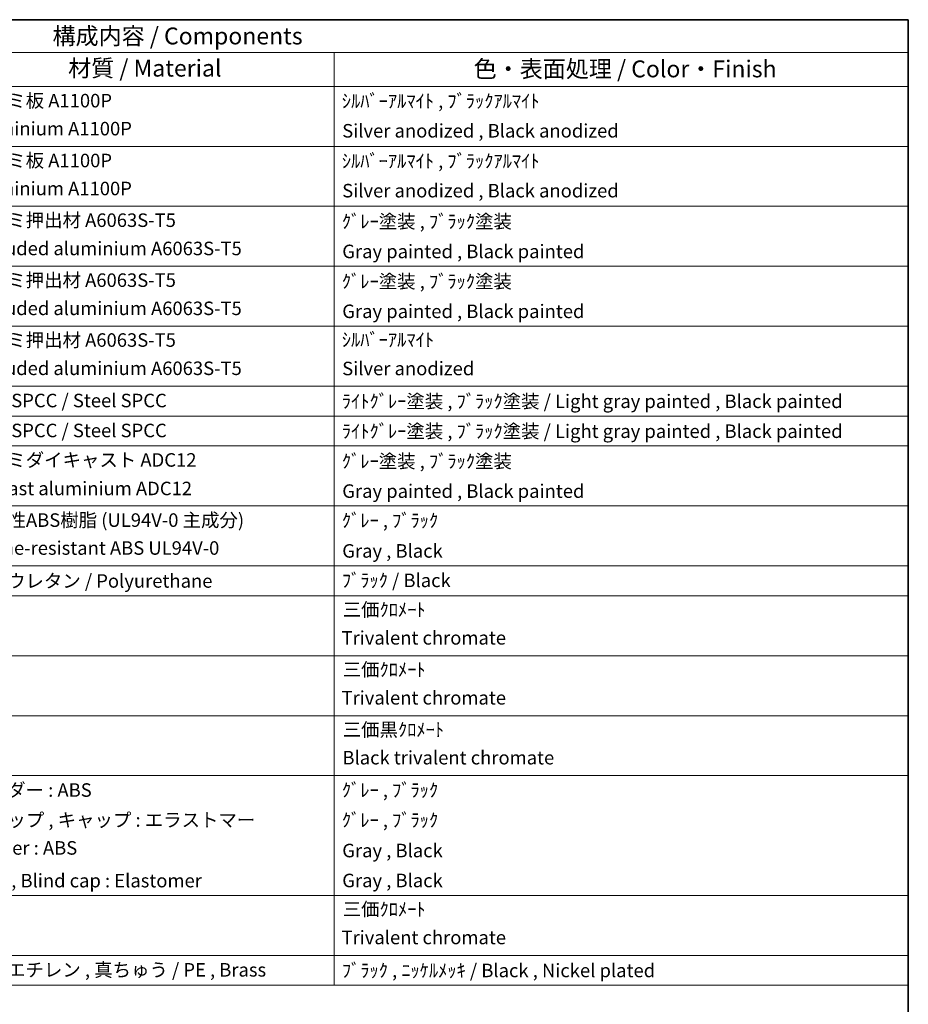
# Model space of a CAD drawing. Units: millimetres. Extents: x 1 to 9064, y 1 to 1265.
# Drawn here: x 1039 to 1565, y 542 to 1125 of the extents above; entities that cross this region are included whole.
import ezdxf

# ---------------------------------------------------------------- set-up
doc = ezdxf.new("R2010")
doc.units = ezdxf.units.MM
doc.layers.add('Border (ISO)', color=7, linetype='Continuous', lineweight=35)
doc.layers.add('Symbol (ISO)', color=7, linetype='Continuous', lineweight=18)
doc.styles.add('Note Text (TK)', font='MS PGothic.ttf')
doc.styles.add('Note Text (TK2)', font='MS PGothic.ttf')

# ---------------------------------------------------------------- blocks, each defined once
blk = doc.blocks.new('図面枠 tk図枠')
at = {"layer": 'Border (ISO)'}
for p, q in [((14.5, 289), (405.5, 289)), ((405.5, 289), (405.5, 8))]:
    blk.add_line(p, q, dxfattribs=at)
blk = doc.blocks.new('構成内容 _ Components')
at = {"layer": 'Symbol (ISO)'}
for p, q in [((405.5, 289), (190.5, 289)), ((405.5, 289), (405.5, 284.16)), ((405.5, 284.16), (190.5, 284.16)), ((320.5, 284.16), (320.5, 279.12)), ((405.5, 284.16), (405.5, 279.12)), ((405.5, 279.12), (190.5, 279.12)), ((320.5, 279.12), (320.5, 146.14)), ((405.5, 279.12), (405.5, 146.14)), ((405.5, 270.25), (190.5, 270.25)), ((405.5, 261.39), (190.5, 261.39)), ((405.5, 252.52), (190.5, 252.52)), ((405.5, 243.66), (190.5, 243.66)), ((405.5, 234.79), (190.5, 234.79)), ((405.5, 230.36), (190.5, 230.36)), ((405.5, 225.93), (190.5, 225.93)), ((405.5, 217.06), (190.5, 217.06)), ((405.5, 208.19), (190.5, 208.19)), ((405.5, 203.76), (190.5, 203.76)), ((405.5, 194.9), (190.5, 194.9)), ((405.5, 186.03), (190.5, 186.03)), ((405.5, 177.16), (190.5, 177.16)), ((405.5, 159.43), (190.5, 159.43)), ((405.5, 150.57), (190.5, 150.57)), ((405.5, 146.14), (190.5, 146.14))]:
    blk.add_line(p, q, dxfattribs=at)
at = {"layer": 'Symbol (ISO)', "color": 7, "attachment_point": 7}
for s, insert, char_height, style in [('構成内容 / Components', (278.81, 284.56), 2.5, 'Note Text (TK)'), ('材質 / Material', (281.12, 279.8), 2.5, 'Note Text (TK)'), ('色・表面処理 / Color・Finish', (341.15, 279.69), 2.5, 'Note Text (TK)'), ('アルミ板 A1100P', (266.65, 275.4), 2, 'Note Text (TK2)'), ('ｼﾙﾊﾞｰｱﾙﾏｲﾄ , ﾌﾞﾗｯｸｱﾙﾏｲﾄ', (321.64, 275.34), 2, 'Note Text (TK2)'), ('Aluminium A1100P', (266.54, 271.26), 2, 'Note Text (TK2)'), ('Silver anodized , Black anodized', (321.69, 270.94), 2, 'Note Text (TK2)'), ('アルミ板 A1100P', (266.65, 266.54), 2, 'Note Text (TK2)'), ('ｼﾙﾊﾞｰｱﾙﾏｲﾄ , ﾌﾞﾗｯｸｱﾙﾏｲﾄ', (321.64, 266.47), 2, 'Note Text (TK2)'), ('Aluminium A1100P', (266.54, 262.4), 2, 'Note Text (TK2)'), ('Silver anodized , Black anodized', (321.69, 262.08), 2, 'Note Text (TK2)'), ('アルミ押出材 A6063S-T5', (266.65, 257.71), 2, 'Note Text (TK2)'), ('ｸﾞﾚｰ塗装 , ﾌﾞﾗｯｸ塗装', (321.64, 257.52), 2, 'Note Text (TK2)'), ('Extruded aluminium A6063S-T5', (266.72, 253.53), 2, 'Note Text (TK2)'), ('Gray painted , Black painted', (321.7, 253.09), 2, 'Note Text (TK2)'), ('アルミ押出材 A6063S-T5', (266.65, 248.84), 2, 'Note Text (TK2)'), ('ｸﾞﾚｰ塗装 , ﾌﾞﾗｯｸ塗装', (321.64, 248.65), 2, 'Note Text (TK2)'), ('Extruded aluminium A6063S-T5', (266.72, 244.67), 2, 'Note Text (TK2)'), ('Gray painted , Black painted', (321.7, 244.23), 2, 'Note Text (TK2)'), ('アルミ押出材 A6063S-T5', (266.65, 239.98), 2, 'Note Text (TK2)'), ('ｼﾙﾊﾞｰｱﾙﾏｲﾄ', (321.64, 240.02), 2, 'Note Text (TK2)'), ('Extruded aluminium A6063S-T5', (266.72, 235.8), 2, 'Note Text (TK2)'), ('Silver anodized', (321.69, 235.77), 2, 'Note Text (TK2)'), ('鋼板 SPCC / Steel SPCC', (266.63, 231.03), 2, 'Note Text (TK2)'), ('ﾗｲﾄｸﾞﾚｰ塗装 , ﾌﾞﾗｯｸ塗装 / Light gray painted , Black painted', (321.64, 230.92), 2, 'Note Text (TK2)'), ('鋼板 SPCC / Steel SPCC', (266.63, 226.6), 2, 'Note Text (TK2)'), ('ﾗｲﾄｸﾞﾚｰ塗装 , ﾌﾞﾗｯｸ塗装 / Light gray painted , Black painted', (321.64, 226.49), 2, 'Note Text (TK2)'), ('アルミダイキャスト ADC12', (266.65, 222.24), 2, 'Note Text (TK2)'), ('ｸﾞﾚｰ塗装 , ﾌﾞﾗｯｸ塗装', (321.64, 222.05), 2, 'Note Text (TK2)'), ('Diecast aluminium ADC12', (266.72, 218.02), 2, 'Note Text (TK2)'), ('Gray painted , Black painted', (321.7, 217.63), 2, 'Note Text (TK2)'), ('難燃性ABS樹脂 (UL94V-0 主成分)', (266.69, 213.34), 2, 'Note Text (TK2)'), ('ｸﾞﾚｰ , ﾌﾞﾗｯｸ', (321.64, 213.28), 2, 'Note Text (TK2)'), ('Flame-resistant ABS UL94V-0', (266.76, 209.21), 2, 'Note Text (TK2)'), ('Gray , Black', (321.7, 208.78), 2, 'Note Text (TK2)'), ('ポリウレタン / Polyurethane', (266.62, 204.34), 2, 'Note Text (TK2)'), ('ﾌﾞﾗｯｸ / Black', (321.64, 204.42), 2, 'Note Text (TK2)'), ('三価ｸﾛﾒｰﾄ', (321.76, 200.09), 2, 'Note Text (TK2)'), ('Trivalent chromate', (321.59, 195.92), 2, 'Note Text (TK2)'), ('三価ｸﾛﾒｰﾄ', (321.76, 191.23), 2, 'Note Text (TK2)'), ('Trivalent chromate', (321.59, 187.05), 2, 'Note Text (TK2)'), ('三価黒ｸﾛﾒｰﾄ', (321.76, 182.34), 2, 'Note Text (TK2)'), ('Black trivalent chromate', (321.72, 178.19), 2, 'Note Text (TK2)'), ('ホルダー : ABS', (266.64, 173.4), 2, 'Note Text (TK2)'), ('ｸﾞﾚｰ , ﾌﾞﾗｯｸ', (321.64, 173.39), 2, 'Note Text (TK2)'), ('ｸﾞﾚｰ , ﾌﾞﾗｯｸ', (321.64, 168.95), 2, 'Note Text (TK2)'), ('グリップ , キャップ : エラストマー ', (266.67, 168.97), 2, 'Note Text (TK2)'), ('Holder : ABS', (266.73, 164.84), 2, 'Note Text (TK2)'), ('Gray , Black', (321.7, 164.45), 2, 'Note Text (TK2)'), ('Grip , Blind cap : Elastomer', (266.7, 160), 2, 'Note Text (TK2)'), ('Gray , Black', (321.7, 160.02), 2, 'Note Text (TK2)'), ('三価ｸﾛﾒｰﾄ', (321.76, 155.77), 2, 'Note Text (TK2)'), ('Trivalent chromate', (321.59, 151.59), 2, 'Note Text (TK2)'), ('ポリエチレン , 真ちゅう / PE , Brass', (266.62, 146.8), 2, 'Note Text (TK2)'), ('ﾌﾞﾗｯｸ , ﾆｯｹﾙﾒｯｷ / Black , Nickel plated', (321.64, 146.71), 2, 'Note Text (TK2)')]:
    blk.add_mtext(s, dxfattribs=dict(at, insert=insert, char_height=char_height, style=style))

msp = doc.modelspace()

# ---------------------------------------------------------------- block references
at = {"xscale": 4, "yscale": 4, "zscale": 4}
msp.add_blockref('図面枠 tk図枠', (-57.0141, -31.0237), dxfattribs=at)
at = {"layer": 'Symbol (ISO)', "xscale": 4, "yscale": 4, "zscale": 4}
msp.add_blockref('構成内容 _ Components', (-57.0141, -31.0237), dxfattribs=at)

doc.saveas('drawing.dxf')
